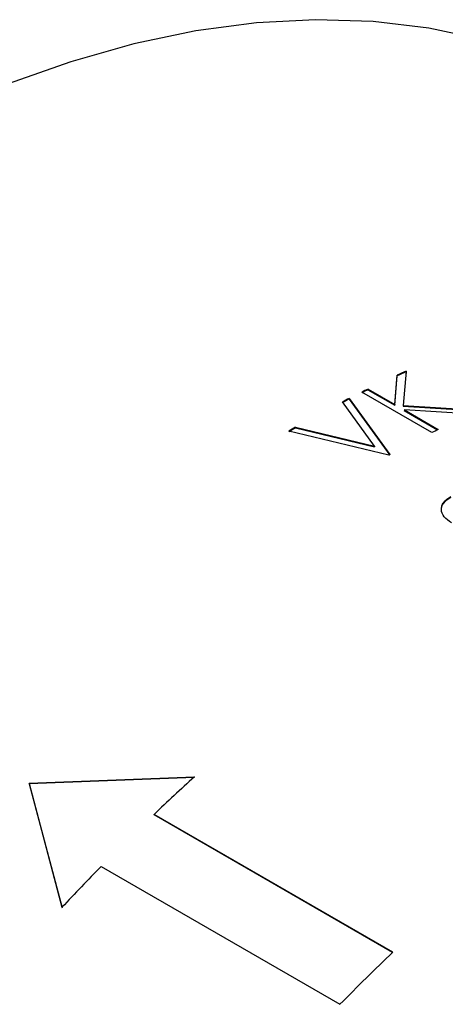
# Model space of a CAD drawing. Extents: x 1.5 to 29.1, y 2.1 to 20.3.
# Drawn here: x 21.2 to 21.4, y 18.7 to 19.4 of the extents above; entities that cross this region are included whole.
import ezdxf

# ---------------------------------------------------------------- set-up
doc = ezdxf.new("R2010")
doc.units = 0
doc.header["$MEASUREMENT"] = 0
doc.layers.get('0').update_dxf_attribs({"linetype": 'CONTINUOUS'})

msp = doc.modelspace()

# ---------------------------------------------------------------- linework, layer by layer
at = {"color": 7, "linetype": 'Continuous'}
for p, q in [((21.38975, 19.12142), (21.39127, 19.13986)), ((21.39127, 19.13986), (21.39123, 19.13943)), ((21.39689, 19.14242), (21.3951, 19.12084)), ((21.39685, 19.14199), (21.39629, 19.1352)), ((21.39689, 19.14242), (21.39685, 19.14199)), ((21.38972, 19.121), (21.39123, 19.13943)), ((21.41315, 19.10367), (21.36896, 19.12918)), ((21.37292, 19.13114), (21.37289, 19.13072)), ((21.37289, 19.13072), (21.38972, 19.121)), ((21.37292, 19.13114), (21.38975, 19.12142)), ((21.37691, 19.09511), (21.3568, 19.12301)), ((21.36104, 19.12519), (21.36102, 19.12478)), ((21.36102, 19.12478), (21.38655, 19.08944)), ((21.36104, 19.12519), (21.38656, 19.08986)), ((21.38975, 19.12142), (21.38972, 19.121)), ((21.3951, 19.12084), (21.39508, 19.12042)), ((21.39508, 19.12042), (21.44274, 19.11724)), ((21.3951, 19.12084), (21.44278, 19.11766)), ((21.39578, 19.11794), (21.39576, 19.11751)), ((21.39576, 19.11751), (21.4167, 19.10542)), ((21.39578, 19.11794), (21.41711, 19.10562)), ((21.43752, 19.11529), (21.39578, 19.11794)), ((21.38599, 19.08955), (21.3231, 19.10463)), ((21.32735, 19.10705), (21.37691, 19.09511)), ((21.32735, 19.10705), (21.32735, 19.10664)), ((21.32735, 19.10664), (21.3769, 19.0947)), ((21.37691, 19.09511), (21.3769, 19.0947)), ((21.2637, 18.88682), (21.15971, 18.88277)), ((21.26379, 18.88649), (21.15983, 18.88245)), ((21.15971, 18.88277), (21.18041, 18.80477)), ((21.15983, 18.88245), (21.15971, 18.88277)), ((21.15983, 18.88245), (21.18055, 18.80447)), ((21.38859, 18.77653), (21.23833, 18.86327)), ((21.23844, 18.86295), (21.23833, 18.86327)), ((21.38842, 18.77637), (21.23844, 18.86295)), ((21.20499, 18.83043), (21.35525, 18.74369))]:
    msp.add_line(p, q, dxfattribs=at)
at = {"color": 7, "linetype": 'Continuous', "flags": 128}
msp.add_lwpolyline([(21.52611, 19.31763), (21.50777, 19.32746), (21.47703, 19.3408), (21.44476, 19.35113), (21.41108, 19.3584), (21.3761, 19.3626), (21.33994, 19.3637), (21.30272, 19.3617), (21.26458, 19.35662), (21.22565, 19.34846), (21.18605, 19.33725), (21.14593, 19.32304)], dxfattribs=at)
at = {"color": 7, "linetype": 'Continuous'}
for centre, radius, start, end in [((21.71947, 18.42562), 0.78567, 114.24431, 114.69482), ((21.71967, 18.42568), 0.78607, 114.24431, 114.69482), ((21.73818, 18.3862), 0.8293, 116.1345, 116.43918), ((21.73839, 18.38624), 0.82973, 116.1345, 116.43918), ((21.74858, 18.36557), 0.85241, 117.04305, 117.36356), ((21.7488, 18.3656), 0.85284, 117.04305, 117.36356), ((21.78035, 18.30738), 0.91907, 119.53076, 119.83568), ((21.78012, 18.30738), 0.9186, 119.53076, 119.83568), ((21.78259, 18.36073), 0.82973, 116.1345, 116.43918), ((21.80833, 18.31103), 0.8857, 118.43788, 118.47955), ((22.16326, 17.89242), 1.34092, 132.13316, 133.61227), ((22.24051, 17.8139), 1.45108, 135.53008, 136.93335), ((22.35262, 17.76472), 1.39754, 133.61508, 135.53357)]:
    msp.add_arc(centre, radius, start, end, dxfattribs=at)
for points, knots in [([(21.42541, 19.04687), (21.4237, 19.0481), (21.42029, 19.05054), (21.41887, 19.05449), (21.41928, 19.05756), (21.42075, 19.06054), (21.42335, 19.06228), (21.42509, 19.06344)], [0, 0, 0, 0, 0.25005, 0.499577, 0.626746, 0.750386, 1, 1, 1, 1]), ([(21.41914, 19.05515), (21.41919, 19.05582), (21.41928, 19.05725), (21.42077, 19.06013), (21.42335, 19.06187), (21.42508, 19.06303)], [0, 0, 0, 0, 0.22706, 0.483097, 1, 1, 1, 1])]:
    msp.add_open_spline(points, degree=3, knots=knots, dxfattribs=at)

doc.saveas('drawing.dxf')
